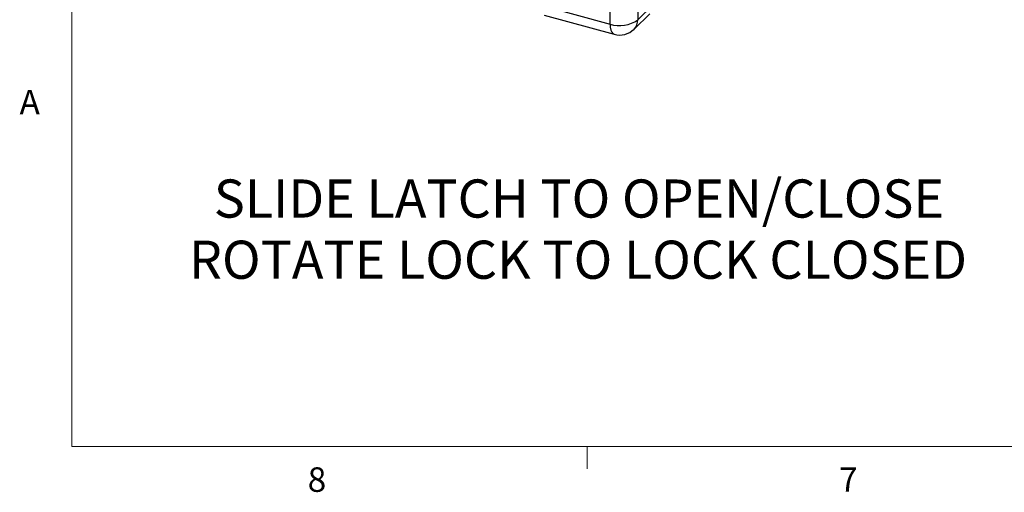
# Model space of a CAD drawing. Units: inches. Extents: x 0.4 to 16.6, y 0.2 to 10.8.
# Drawn here: x 0.4 to 4.2, y 0.2 to 2 of the extents above; entities that cross this region are included whole.
import ezdxf

# ---------------------------------------------------------------- set-up
doc = ezdxf.new("R2010")
doc.units = ezdxf.units.IN
doc.header["$MEASUREMENT"] = 0
doc.layers.add('FORMAT', color=7, linetype='Continuous')
doc.styles.add('SLDTEXTSTYLE0', font='TXT', dxfattribs={"width": 0.75})

# ---------------------------------------------------------------- blocks, each defined once
blk = doc.blocks.new('SW_NOTE_5')
at = {"layer": 'FORMAT', "color": 0, "char_height": 0.145833, "attachment_point": 2, "style": 'SLDTEXTSTYLE0'}
for s, insert in [('SLIDE LATCH TO OPEN/CLOSE', (1.3512, 0.188)), ('ROTATE LOCK TO LOCK CLOSED', (1.3475, -0.0458))]:
    blk.add_mtext(s, dxfattribs=dict(at, insert=insert))

msp = doc.modelspace()

# ---------------------------------------------------------------- linework, layer by layer
at = {"color": 7, "linetype": 'Continuous', "lineweight": 18}
for p, q in [((0.6263, 10.6421), (0.6263, 0.3921)), ((16.3763, 0.3921), (0.6263, 0.3921)), ((2.5948, 0.3921), (2.5948, 0.3073))]:
    msp.add_line(p, q, dxfattribs=at)
at = {"color": 7, "linetype": 'Continuous', "lineweight": 25}
for p, q in [((2.7988, 3.2385), (2.7883, 2.0242)), ((2.682, 2.0072), (2.6923, 3.2087)), ((2.4124, 2.0805), (2.682, 2.0072)), ((2.7883, 2.0242), (2.8483, 2.0827)), ((2.4298, 2.0412), (2.698, 1.9683)), ((2.7737, 1.9879), (2.8337, 2.0465))]:
    msp.add_line(p, q, dxfattribs=at)
at = {"color": 7, "linetype": 'Continuous', "lineweight": 25, "flags": 128}
msp.add_lwpolyline([(2.682, 2.0072), (2.6828, 1.995), (2.6849, 1.9847), (2.6884, 1.9766), (2.6929, 1.971), (2.698, 1.9683)], dxfattribs=at)
at = {"color": 7, "linetype": 'Continuous', "lineweight": 25}
for centre, radius, start, end in [((2.7187, 2.1187), 0.1174, 251.7405, 306.3545), ((2.7378, 2.0235), 0.0505, 315.26, 0.7796), ((2.7187, 2.0443), 0.0787, 254.7955, 314.305)]:
    msp.add_arc(centre, radius, start, end, dxfattribs=at)

# ---------------------------------------------------------------- block references
at = {"layer": 'FORMAT', "color": 7}
msp.add_blockref('SW_NOTE_5', (1.2121, 1.2254), dxfattribs=at)

# ---------------------------------------------------------------- texts
at = {"color": 7, "linetype": 'Continuous', "lineweight": 0, "char_height": 0.0937, "attachment_point": 1, "style": 'SLDTEXTSTYLE0'}
for s, insert in [('A', (0.426, 1.7559)), ('8', (1.5268, 0.313)), ('7', (3.5574, 0.3133))]:
    msp.add_mtext(s, dxfattribs=dict(at, insert=insert))

doc.saveas('drawing.dxf')
